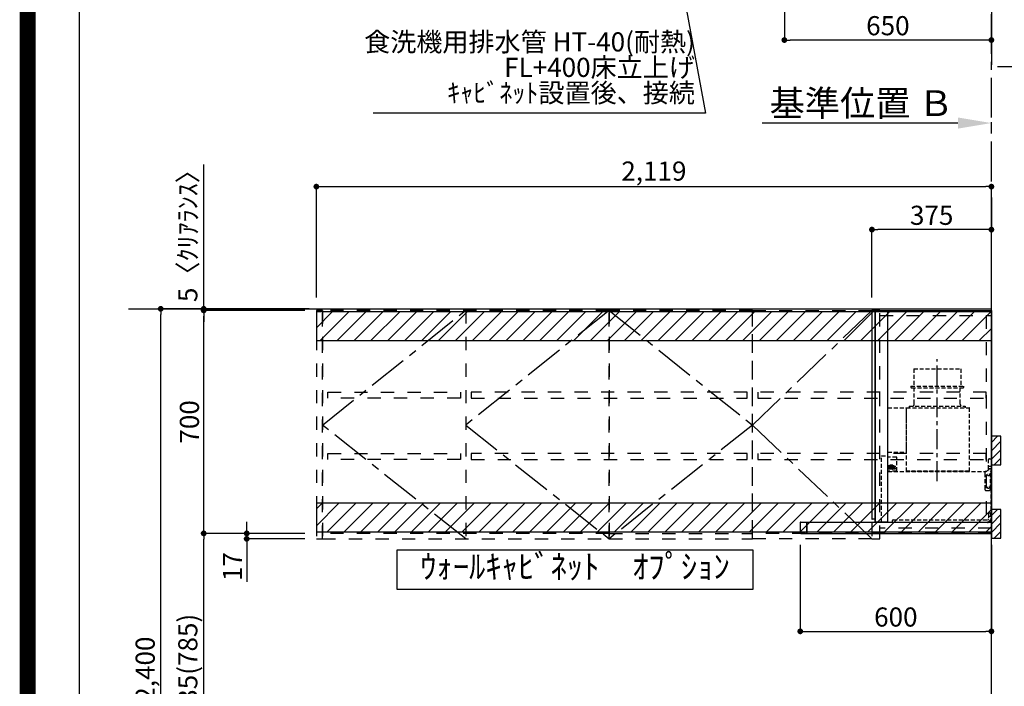
# Model space of a CAD drawing. Extents: x 0 to 26473, y -11045 to -2175.
# Drawn here: x 13949 to 17040, y -7770 to -5677 of the extents above; entities that cross this region are included whole.
import ezdxf

# ---------------------------------------------------------------- set-up
doc = ezdxf.new("R2010")
doc.units = 0
doc.header["$LTSCALE"] = 50
doc.header["$MEASUREMENT"] = 0
for name, pattern in [('CENTER', [2, 1.25, -0.25, 0.25, -0.25]), ('HIDDEN', [0.375, 0.25, -0.125]), ('STYLE_03', [0.416641, 0.208282, -0.208359])]:
    doc.linetypes.add(name, pattern=pattern)
doc.layers.get('0').update_dxf_attribs({"linetype": 'CONTINUOUS'})
doc.layers.get('DEFPOINTS').update_dxf_attribs({"color": 146, "linetype": 'CONTINUOUS'})
for name, color, linetype in [('111-壁仕上', 3, 'CONTINUOUS'), ('121-キャビネット（中）', 253, 'HIDDEN'), ('122-扉', 6, 'CONTINUOUS'), ('123-扉向き', 231, 'CENTER'), ('150-機器', 8, 'CONTINUOUS'), ('160-文字', 254, 'CONTINUOUS'), ('166-寸法B', 11, 'CONTINUOUS'), ('180-補助', 161, 'CONTINUOUS'), ('190-図面外枠', 5, 'CONTINUOUS'), ('A12', 7, 'CONTINUOUS'), ('A15', 7, 'CONTINUOUS')]:
    doc.layers.add(name, color=color, linetype=linetype)
doc.styles.add('KH001', font='txt')
doc.dimstyles.new('KH1xx030', dxfattribs={"dimscale": 30, "dimtxt": 2, "dimasz": 0.6, "dimexe": 0.3, "dimexo": 1.2, "dimgap": 0.5, "dimtad": 3, "dimdec": 1, "dimdsep": 46, "dimlunit": 6, "dimtxsty": 'KH001', "dimblk": 'DOT', "dimcen": 1, "dimdle": 1, "dimclrd": 256, "dimclre": 256, "dimclrt": 256, "dimadec": 0, "dimazin": 0, "dimtfac": 1, "dimtdec": 1, "dimtix": 1, "dimtmove": 2, "dimatfit": 3, "dimldrblk": 'CLOSEDBLANK', "dimfxl": 1, "dimtolj": 1, "dimtzin": 0, "dimlwd": -1, "dimlwe": -1, "dimarcsym": 0})

# ---------------------------------------------------------------- blocks, each defined once
blk = doc.blocks.new('A$C5D946DDC')
at = {"layer": '190-図面外枠'}
blk.add_line((271, 350.7), (271, 14349.3), dxfattribs=at)
at = {"layer": 'DEFPOINTS'}
blk.add_lwpolyline([(0, 0), (20790, 0), (20790, 14700), (0, 14700)], close=True, dxfattribs=at)
blk = doc.blocks.new('*D83')
at = {"layer": '166-寸法B', "transparency": 16777216}
for p, q in [((16894.2, -6001.9), (16280, -6001.9)), ((16999.2, -6029.9), (16999.2, -5998.9))]:
    blk.add_line(p, q, dxfattribs=at)
blk.add_solid([(16894.2, -6019.4), (16894.2, -5984.4), (16999.2, -6001.9)], dxfattribs=at)
at = {"layer": 'DEFPOINTS', "color": 0, "transparency": 16777216}
for p in [(16289, -5825.2), (16289, -6001.9), (16999.2, -6059.9)]:
    blk.add_point(p, dxfattribs=at)
at = {"layer": '166-寸法B', "transparency": 16777216, "insert": (16591.6, -5939.4), "char_height": 81, "attachment_point": 5, "style": 'KH001'}
blk.add_mtext('\\A1;基準位置 Ｂ', dxfattribs=at)
blk = doc.blocks.new('_ClosedBlank')
at = {"color": 0, "linetype": 'ByBlock', "lineweight": -2}
for p, q in [((-1, 0.167), (0, 0)), ((-1, 0.167), (-1, -0.167)), ((0, 0), (-1, -0.167))]:
    blk.add_line(p, q, dxfattribs=at)
blk = doc.blocks.new('_None')
blk = doc.blocks.new('_Dot')
at = {"color": 0, "linetype": 'ByBlock', "lineweight": -2}
blk.add_line((-0.5, 0), (-1, 0), dxfattribs=at)
at = {"color": 0, "linetype": 'ByBlock', "const_width": 0.5}
blk.add_lwpolyline([(-0.25, 0, 1), (0.25, 0, 1)], format="xyb", close=True, dxfattribs=at)
blk = doc.blocks.new('*D99')
at = {"layer": '166-寸法B', "transparency": 16777216}
for p, q in [((16349.2, -5405.5), (16349.2, -5750.3)), ((16981.2, -5741.3), (16367.2, -5741.3)), ((16999.2, -5745.3), (16999.2, -5750.3))]:
    blk.add_line(p, q, dxfattribs=at)
at = {"layer": 'DEFPOINTS', "color": 0, "transparency": 16777216}
for p in [(16349.2, -5369.5), (16999.2, -5709.3), (16349.2, -5741.3)]:
    blk.add_point(p, dxfattribs=at)
at = {"layer": '166-寸法B', "transparency": 16777216, "xscale": 18, "yscale": 18, "zscale": 18, "rotation": 180}
blk.add_blockref('_Dot', (16349.2, -5741.3), dxfattribs=at)
at = {"layer": '166-寸法B', "transparency": 16777216, "xscale": 18, "yscale": 18, "zscale": 18}
blk.add_blockref('_Dot', (16999.2, -5741.3), dxfattribs=at)
at = {"layer": '166-寸法B', "transparency": 16777216, "insert": (16674.2, -5696.3), "char_height": 60, "attachment_point": 5, "style": 'KH001'}
blk.add_mtext('\\A1;650', dxfattribs=at)
blk = doc.blocks.new('*D122')
at = {"layer": '166-寸法B', "transparency": 16777216}
for p, q in [((14857.2, -6584.9), (14382.7, -6584.9)), ((14391.7, -8966.9), (14391.7, -6602.9)), ((14860.6, -8984.9), (14382.7, -8984.9))]:
    blk.add_line(p, q, dxfattribs=at)
at = {"layer": 'DEFPOINTS', "color": 0, "transparency": 16777216}
for p in [(14391.7, -6584.9), (14893.2, -6584.9), (14896.6, -8984.9)]:
    blk.add_point(p, dxfattribs=at)
at = {"layer": '166-寸法B', "transparency": 16777216, "xscale": 18, "yscale": 18, "zscale": 18}
for p, rotation in [((14391.7, -6584.9), 90), ((14391.7, -8984.9), 270)]:
    blk.add_blockref('_Dot', p, dxfattribs=dict(at, rotation=rotation))
at = {"layer": '166-寸法B', "transparency": 16777216, "insert": (14342.9, -7715.9), "char_height": 60, "attachment_point": 5, "rotation": 90, "style": 'KH001'}
blk.add_mtext('\\A1;2,400', dxfattribs=at)
blk = doc.blocks.new('*D240')
at = {"layer": '166-寸法B', "transparency": 16777216}
for p, q in [((16399.2, -7325.4), (16399.2, -7606.3)), ((16999.2, -7325.9), (16999.2, -7606.3)), ((16417.2, -7597.3), (16981.2, -7597.3))]:
    blk.add_line(p, q, dxfattribs=at)
at = {"layer": 'DEFPOINTS', "color": 0, "transparency": 16777216}
for p in [(16399.2, -7289.4), (16999.2, -7289.9), (16999.2, -7597.3)]:
    blk.add_point(p, dxfattribs=at)
at = {"layer": '166-寸法B', "transparency": 16777216, "xscale": 18, "yscale": 18, "zscale": 18, "rotation": 180}
blk.add_blockref('_Dot', (16399.2, -7597.3), dxfattribs=at)
at = {"layer": '166-寸法B', "transparency": 16777216, "xscale": 18, "yscale": 18, "zscale": 18}
blk.add_blockref('_Dot', (16999.2, -7597.3), dxfattribs=at)
at = {"layer": '166-寸法B', "transparency": 16777216, "insert": (16699.2, -7552.3), "char_height": 60, "attachment_point": 5, "style": 'KH001'}
blk.add_mtext('\\A1;600', dxfattribs=at)
blk = doc.blocks.new('*D241')
at = {"layer": '166-寸法B', "transparency": 16777216}
for p, q in [((16999.2, -6235.8), (16999.2, -6345.4)), ((16624.2, -6548.9), (16624.2, -6327.4)), ((16981.2, -6336.4), (16642.2, -6336.4))]:
    blk.add_line(p, q, dxfattribs=at)
at = {"layer": 'DEFPOINTS', "color": 0, "transparency": 16777216}
for p in [(16999.2, -6199.8), (16624.2, -6336.4), (16624.2, -6584.9)]:
    blk.add_point(p, dxfattribs=at)
at = {"layer": '166-寸法B', "transparency": 16777216, "xscale": 18, "yscale": 18, "zscale": 18, "rotation": 180}
blk.add_blockref('_Dot', (16624.2, -6336.4), dxfattribs=at)
at = {"layer": '166-寸法B', "transparency": 16777216, "xscale": 18, "yscale": 18, "zscale": 18}
blk.add_blockref('_Dot', (16999.2, -6336.4), dxfattribs=at)
at = {"layer": '166-寸法B', "transparency": 16777216, "insert": (16811.7, -6291.4), "char_height": 60, "attachment_point": 5, "style": 'KH001'}
blk.add_mtext('\\A1;375', dxfattribs=at)
blk = doc.blocks.new('*D242')
at = {"layer": '166-寸法B', "transparency": 16777216}
for p, q in [((14880.2, -6548.9), (14880.2, -6192.4)), ((14898.2, -6201.4), (16981.2, -6201.4)), ((16999.2, -6548.9), (16999.2, -6192.4))]:
    blk.add_line(p, q, dxfattribs=at)
at = {"layer": 'DEFPOINTS', "color": 0, "transparency": 16777216}
for p in [(16999.2, -6201.4), (14880.2, -6584.9), (16999.2, -6584.9)]:
    blk.add_point(p, dxfattribs=at)
at = {"layer": '166-寸法B', "transparency": 16777216, "xscale": 18, "yscale": 18, "zscale": 18, "rotation": 180}
blk.add_blockref('_Dot', (14880.2, -6201.4), dxfattribs=at)
at = {"layer": '166-寸法B', "transparency": 16777216, "xscale": 18, "yscale": 18, "zscale": 18}
blk.add_blockref('_Dot', (16999.2, -6201.4), dxfattribs=at)
at = {"layer": '166-寸法B', "transparency": 16777216, "insert": (15939.7, -6152.6), "char_height": 60, "attachment_point": 5, "style": 'KH001'}
blk.add_mtext('\\A1;2,119', dxfattribs=at)
blk = doc.blocks.new('OPｳｫｰﾙｷｬﾋﾞC210L_S')
at = {"layer": '180-補助'}
h = blk.add_hatch(dxfattribs=at)
h.set_pattern_fill('ANSI31', color=13, scale=300, style=0)
h.set_pattern_definition([(45, (-401976.077, 12908.052), (-26.5165043, 26.5165043), [])])
h.paths.add_polyline_path([(-2119, -5), (0, -5), (0, -95), (-2119, -95)])
h = blk.add_hatch(dxfattribs=at)
h.set_pattern_fill('ANSI31', color=13, scale=300, style=0)
h.set_pattern_definition([(45, (-401976.077, 12923.052), (-26.5165043, 26.5165043), [])])
h.paths.add_polyline_path([(-2119, -605), (0, -605), (0, -695), (-2119, -695)])
at = {"layer": '121-キャビネット（中）', "color": 13, "linetype": 'STYLE_03', "ltscale": 4}
for p, q in [((-1650, 0), (-1650, -717)), ((-350, -16), (0, -16)), ((-16, -16), (-16, -684)), ((-1200, -700), (-2100, -700)), ((-1200, -700), (-750, -700)), ((0, -684), (-350, -684))]:
    blk.add_line(p, q, dxfattribs=at)
for points in [[(-1200, -717), (-1200, 0), (-2100, 0), (-2100, -717)], [(-750, -717), (-750, 0), (-1200, 0), (-1200, -717)], [(0, -700), (-750, -700), (-750, 0), (0, 0)], [(-750, 0), (-375, 0), (-375, -717), (-750, -717)], [(-350, 0), (-375, 0), (-375, -717), (-350, -717)], [(-2100, 0), (-2119, 0), (-2119, -717), (-2100, -717)], [(-2083, -256.8), (-1667, -256.8), (-1667, -275.8), (-2083, -275.8)], [(-767, -256.8), (-1633, -256.8), (-1633, -275.8), (-767, -275.8)], [(-16, -256.8), (-733, -256.8), (-733, -275.8), (-16, -275.8)], [(-2083, -448.8), (-1667, -448.8), (-1667, -467.8), (-2083, -467.8)], [(-767, -448.8), (-1633, -448.8), (-1633, -467.8), (-767, -467.8)], [(-16, -448.8), (-733, -448.8), (-733, -467.8), (-16, -467.8)]]:
    blk.add_lwpolyline(points, close=True, dxfattribs=at)
at = {"layer": '123-扉向き', "color": 13, "ltscale": 2}
for p, q in [((-2100, -360), (-1650, 0)), ((-1200, 0), (-1650, -360)), ((-1200, 0), (-750, -360)), ((-375, 0), (-750, -360)), ((-1650, -717), (-2100, -360)), ((-1650, -360), (-1200, -717)), ((-750, -360), (-1200, -717)), ((-750, -360), (-375, -717))]:
    blk.add_line(p, q, dxfattribs=at)
at = {"layer": '180-補助', "color": 13}
for points in [[(0, -5), (-2119, -5), (-2119, -95), (0, -95)], [(0, -605), (-2119, -605), (-2119, -695), (0, -695)]]:
    blk.add_lwpolyline(points, close=True, dxfattribs=at)
blk = doc.blocks.new('SERL-3R-901+SERV-9665_D')
at = {"layer": '150-機器', "color": 6, "linetype": 'Continuous'}
for p, q in [((-375, 699.5), (-375, 45.5)), ((-365.5, 700), (-374.5, 700)), ((-364.5, 699.5), (-365, 699.5)), ((-365, 35.5), (-365, 699.5)), ((-365, 694.3), (-365, 45.5)), ((-364.5, 700), (-325.5, 700)), ((-364.5, 699.5), (-364.5, 700)), ((-325.5, 699.5), (-325.5, 700)), ((-325.5, 699.5), (-325, 699.5)), ((-325, 700), (0, 700)), ((-325, 35.5), (-325, 699.5)), ((0, 700), (0, 35)), ((-600, 34.5), (-600, 2)), ((-599.5, 35), (-0.5, 35)), ((-579.5, 35), (-579.5, 0)), ((-579.5, 0), (-579.5, 35)), ((-365, 45), (-374.5, 45)), ((-325, 35.5), (-365, 35.5)), ((-364.5, 35), (-364.5, 35.5)), ((-0.5, 34.5), (-0.5, 35)), ((-0.5, 35), (0, 35)), ((-0.5, 34.5), (0, 34.5)), ((0, 34.5), (0, 0)), ((-598, 0), (0, 0))]:
    blk.add_line(p, q, dxfattribs=at)
at = {"layer": '150-機器', "color": 161, "linetype": 'CENTER'}
blk.add_line((-170, 164.5), (-170, 546.5), dxfattribs=at)
at = {"layer": '150-機器', "linetype": 'HIDDEN'}
for p, q in [((-243.9, 516.5), (-96.1, 516.5)), ((-243.9, 516.5), (-243.9, 462.5)), ((-96.1, 516.5), (-96.1, 462.5)), ((-252.5, 462.5), (-87.5, 462.5)), ((-252.5, 462.5), (-252.5, 458.5)), ((-250.5, 456.5), (-89.5, 456.5)), ((-242.2, 456.5), (-242.2, 453.4)), ((-242.2, 408.3), (-242.2, 456.5)), ((-97.8, 408.3), (-97.8, 456.5)), ((-87.5, 462.5), (-87.5, 458.5)), ((-242.2, 405.9), (-242.2, 408.3)), ((-97.8, 405.9), (-97.8, 408.3)), ((-325, 394), (-267.6, 394)), ((-267, 194.5), (-267, 393.9)), ((-267, 255.6), (-267, 393.4)), ((-266.4, 394.5), (-69.6, 394.5)), ((-258, 399.5), (-82, 399.5)), ((-258, 399.5), (-258, 395.1)), ((-82, 399.5), (-82, 395.1)), ((-69, 194.5), (-69, 393.9)), ((-325, 255), (-267.6, 255)), ((-344.5, 244), (-325, 244)), ((-344.5, 36.7), (-344.5, 244)), ((-297.6, 239.5), (-325, 239.5)), ((-297, 195.1), (-297, 238.9)), ((-9, 201.4), (-9, 231.5)), ((-6, 234.5), (-1, 234.5)), ((-1, 234.5), (-1, 196.5)), ((-319.2, 212), (-325, 212)), ((-304.7, 211), (-325, 211)), ((-304.7, 202.8), (-325, 202.8)), ((-319.6, 201.8), (-325, 201.8)), ((-319, 195.1), (-325, 195.1)), ((-325, 194.5), (-15.9, 194.5)), ((-323.4, 203.8), (-323.4, 210)), ((-321.7, 210), (-323.4, 210)), ((-317.9, 203.8), (-323.4, 203.8)), ((-322.2, 206.9), (-322.2, 208.4)), ((-319.2, 208.4), (-322.2, 208.4)), ((-322.2, 206.9), (-319.2, 206.9)), ((-321.7, 210), (-321.7, 210.5)), ((-319.7, 210.5), (-321.7, 210.5)), ((-319.7, 210), (-319.7, 210.5)), ((-317.9, 210), (-319.7, 210)), ((-319.6, 202.8), (-319.6, 201.8)), ((-319.2, 211), (-319.2, 213.5)), ((-319.2, 206.9), (-319.2, 208.4)), ((-319.2, 202.3), (-319.2, 202.8)), ((-319, 195.1), (-319, 194.5)), ((-310.2, 214), (-318.7, 214)), ((-310.3, 201.8), (-318.7, 201.8)), ((-310.5, 213.2), (-318.4, 213.2)), ((-318.4, 211), (-318.4, 213.2)), ((-317.9, 203.8), (-317.9, 210)), ((-317.4, 202.7), (-317.4, 202.8)), ((-317.2, 203.8), (-317.2, 210)), ((-315.5, 210), (-317.2, 210)), ((-311.7, 203.8), (-317.2, 203.8)), ((-311.7, 202.5), (-317.2, 202.5)), ((-316, 206.9), (-316, 208.4)), ((-313, 208.4), (-316, 208.4)), ((-316, 206.9), (-313, 206.9)), ((-315.5, 210), (-315.5, 210.5)), ((-313.5, 210.5), (-315.5, 210.5)), ((-315, 211), (-315, 212)), ((-314, 212), (-315, 212)), ((-314, 211), (-314, 212)), ((-313.5, 210), (-313.5, 210.5)), ((-311.7, 210), (-313.5, 210)), ((-313, 206.9), (-313, 208.4)), ((-311.7, 203.8), (-311.7, 210)), ((-311.5, 202.7), (-311.5, 202.8)), ((-311, 203.8), (-311, 210)), ((-309.3, 210), (-311, 210)), ((-305.5, 203.8), (-311, 203.8)), ((-310.5, 211), (-310.5, 213.2)), ((-299.6, 195.1), (-310, 195.1)), ((-310, 195.1), (-310, 194.5)), ((-309.8, 206.9), (-309.8, 208.4)), ((-306.8, 208.4), (-309.8, 208.4)), ((-309.8, 206.9), (-306.8, 206.9)), ((-309.8, 202.3), (-309.8, 202.8)), ((-309.7, 211), (-309.7, 213.5)), ((-305.2, 212), (-309.7, 212)), ((-309.3, 210), (-309.3, 210.5)), ((-307.3, 210.5), (-309.3, 210.5)), ((-309.3, 202.8), (-309.3, 201.8)), ((-305.2, 201.8), (-309.3, 201.8)), ((-307.3, 210), (-307.3, 210.5)), ((-305.5, 210), (-307.3, 210)), ((-306.8, 206.9), (-306.8, 208.4)), ((-305.5, 203.8), (-305.5, 210)), ((-304.7, 211), (-304.7, 211.5)), ((-304.7, 202.8), (-304.7, 211.5)), ((-304.7, 202.3), (-304.7, 211)), ((-304.7, 208.5), (-303.7, 208.5)), ((-304.7, 205.3), (-303.7, 205.3)), ((-303.7, 209.5), (-304.2, 209.5)), ((-303.7, 207.9), (-304.2, 207.9)), ((-303.7, 205.9), (-304.2, 205.9)), ((-303.7, 204.3), (-304.2, 204.3)), ((-303.7, 202.8), (-303.7, 211)), ((-303.7, 211), (-301.3, 211)), ((-301.7, 209.2), (-303.7, 209.2)), ((-301.7, 204.6), (-303.7, 204.6)), ((-303.7, 202.8), (-301.3, 202.8)), ((-301.7, 204.6), (-301.7, 209.2)), ((-301.7, 208.5), (-301.3, 208.5)), ((-301.7, 205.3), (-301.3, 205.3)), ((-301.6, 209.6), (-301.3, 211)), ((-301.6, 204.2), (-301.3, 202.8)), ((-301.3, 208.5), (-301.3, 211)), ((-301.3, 202.8), (-301.3, 205.3)), ((-299.6, 195.1), (-297.6, 197.1)), ((-297, 195.1), (-297.6, 195.1)), ((-69, 195.1), (-267, 195.1)), ((-71.6, 194.5), (-264.4, 194.5)), ((-21, 188.7), (-21, 139.5)), ((-20, 195.5), (-20, 194.5)), ((-20, 195.5), (-14.2, 195.5)), ((-20, 194.5), (-15.9, 194.5)), ((-11.5, 197.1), (-18.5, 193)), ((-9, 211.5), (-1, 211.5)), ((-9, 211.1), (-1, 211.1)), ((-9, 203.5), (-1, 203.5)), ((-9, 203.1), (-1, 203.1)), ((-3, 139.5), (-3, 196.5)), ((-3, 196.5), (-1, 196.5)), ((-3, 194.5), (-2.1, 194.5)), ((-1.5, 193.5), (-1, 193.5)), ((-1, 35), (-1, 193.5)), ((-0.2, 185.6), (-1, 186.1)), ((-0.2, 175.4), (-1, 174.9)), ((0, 185.2), (0, 175.8)), ((-16, 134.5), (-8, 134.5)), ((-6, 64.5), (-1, 64.5)), ((-2.6, 64.5), (-2.6, 46.1)), ((-1, 64.5), (-1, 46.1)), ((-311, 39.5), (-311, 34.5)), ((-308, 42.5), (-12.6, 42.5)), ((-9, 61.5), (-9, 46.1)), ((-7.3, 54.5), (2.8, 54.5))]:
    blk.add_line(p, q, dxfattribs=at)
for centre in [(-9.5, 184.5), (-9.5, 144.5)]:
    blk.add_circle(centre, 3.5, dxfattribs=at)
at = {"layer": '150-機器', "color": 6, "linetype": 'Continuous'}
for centre, radius, start, end in [((-374.5, 699.5), 0.5, 90, 180), ((-365.5, 699.5), 0.5, 360, 90), ((-599.5, 34.5), 0.5, 90, 180), ((-374.5, 45.5), 0.5, 180, 270), ((-598, 2), 2, 180, 270)]:
    blk.add_arc(centre, radius, start, end, dxfattribs=at)
at = {"layer": '150-機器', "linetype": 'HIDDEN'}
for centre, radius, start, end in [((-250.5, 458.5), 2, 180, 270), ((-89.5, 458.5), 2, 270, 0), ((-252.2, 405.9), 10, 320.2082, 360), ((-87.8, 405.9), 10, 180, 219.7918), ((-267.6, 393.4), 0.6, 0, 90), ((-266.4, 393.9), 0.6, 90, 180), ((-257.4, 395.1), 0.6, 180, 270), ((-82.6, 395.1), 0.6, 270, 0), ((-69.6, 393.9), 0.6, 0, 90), ((-267.6, 255.6), 0.6, 270, 0), ((-297.6, 238.9), 0.6, 0, 90), ((-6, 231.5), 3, 90, 180), ((-318.7, 213.5), 0.5, 90, 180), ((-318.7, 202.3), 0.5, 180, 270), ((-317.2, 202.7), 0.2, 180, 270), ((-311.7, 202.7), 0.2, 270, 0), ((-310.3, 202.3), 0.5, 270, 0), ((-310.2, 213.5), 0.5, 0, 90), ((-305.2, 211.5), 0.5, 0, 90), ((-305.2, 202.3), 0.5, 270, 0), ((-304.2, 210), 0.5, 180, 270), ((-304.2, 208.4), 0.5, 180, 270), ((-304.2, 205.4), 0.5, 90, 180), ((-304.2, 203.8), 0.5, 90, 180), ((-299.7, 209.2), 2, 165.9638, 180), ((-299.7, 204.6), 2, 180, 194.0362), ((-16, 188.7), 5, 120, 180), ((-14, 201.4), 5, 300, 0), ((-3, 196.5), 1, 270, 0), ((-3, 196.5), 2, 270, 0), ((-2.1, 193.9), 0.6, 0, 90), ((-0.5, 185.2), 0.5, 0, 60), ((-0.5, 175.8), 0.5, 300, 0), ((-16, 139.5), 5, 180, 270), ((-8, 139.5), 5, 270, 0), ((-6, 61.5), 3, 90, 180), ((-308, 39.5), 3, 90, 180), ((-12.6, 46.1), 10, 270, 0), ((-12.6, 46.1), 11.6, 270, 0), ((-12.6, 46.1), 3.6, 270, 0)]:
    blk.add_arc(centre, radius, start, end, dxfattribs=at)
at = {"layer": 'A12', "color": 3, "linetype": 'Continuous'}
blk.add_line((-365, 45), (-365, 36.4), dxfattribs=at)
at = {"layer": 'A15', "color": 3, "linetype": 'Continuous'}
blk.add_line((-364.5, 35), (-325.5, 35), dxfattribs=at)
blk = doc.blocks.new('*D280')
at = {"layer": '166-寸法B', "transparency": 16777216}
for p, q in [((14789.6, -6589.9), (14517.7, -6589.9)), ((14526.7, -7271.9), (14526.7, -6607.9)), ((14844.2, -7289.9), (14517.7, -7289.9))]:
    blk.add_line(p, q, dxfattribs=at)
at = {"layer": 'DEFPOINTS', "color": 0, "transparency": 16777216}
for p in [(14526.7, -6589.9), (14825.6, -6589.9), (14880.2, -7289.9)]:
    blk.add_point(p, dxfattribs=at)
at = {"layer": '166-寸法B', "transparency": 16777216, "xscale": 18, "yscale": 18, "zscale": 18}
for p, rotation in [((14526.7, -6589.9), 90), ((14526.7, -7289.9), 270)]:
    blk.add_blockref('_Dot', p, dxfattribs=dict(at, rotation=rotation))
at = {"layer": '166-寸法B', "transparency": 16777216, "insert": (14481.7, -6939.9), "char_height": 60, "attachment_point": 5, "rotation": 90, "style": 'KH001'}
blk.add_mtext('\\A1;700', dxfattribs=at)
blk = doc.blocks.new('*D281')
at = {"layer": '166-寸法B', "transparency": 16777216}
for p, q in [((14661.7, -7271.9), (14661.7, -7253.9)), ((14844.2, -7289.9), (14652.7, -7289.9)), ((14661.7, -7289.9), (14661.7, -7306.9)), ((14844.2, -7306.9), (14652.7, -7306.9)), ((14661.7, -7306.9), (14661.7, -7441.6)), ((14661.7, -7324.9), (14661.7, -7342.9))]:
    blk.add_line(p, q, dxfattribs=at)
at = {"layer": 'DEFPOINTS', "color": 0, "transparency": 16777216}
for p in [(14880.2, -7289.9), (14661.7, -7306.9), (14880.2, -7306.9)]:
    blk.add_point(p, dxfattribs=at)
at = {"layer": '166-寸法B', "transparency": 16777216, "xscale": 18, "yscale": 18, "zscale": 18}
for p, rotation in [((14661.7, -7289.9), 270), ((14661.7, -7306.9), 90)]:
    blk.add_blockref('_Dot', p, dxfattribs=dict(at, rotation=rotation))
at = {"layer": '166-寸法B', "transparency": 16777216, "insert": (14616.7, -7394), "char_height": 60, "attachment_point": 5, "rotation": 90, "style": 'KH001'}
blk.add_mtext('\\A1;17', dxfattribs=at)
blk = doc.blocks.new('*D282')
at = {"layer": '166-寸法B', "transparency": 16777216}
for p, q in [((14844.2, -7289.9), (14517.7, -7289.9)), ((14526.7, -8106.9), (14526.7, -7307.9)), ((14835.2, -8124.9), (14517.7, -8124.9))]:
    blk.add_line(p, q, dxfattribs=at)
at = {"layer": 'DEFPOINTS', "color": 0, "transparency": 16777216}
for p in [(14526.7, -7289.9), (14880.2, -7289.9), (14871.2, -8124.9)]:
    blk.add_point(p, dxfattribs=at)
at = {"layer": '166-寸法B', "transparency": 16777216, "xscale": 18, "yscale": 18, "zscale": 18}
for p, rotation in [((14526.7, -7289.9), 90), ((14526.7, -8124.9), 270)]:
    blk.add_blockref('_Dot', p, dxfattribs=dict(at, rotation=rotation))
at = {"layer": '166-寸法B', "transparency": 16777216, "insert": (14476.7, -7706.1), "char_height": 60, "attachment_point": 5, "rotation": 90, "style": 'KH001'}
blk.add_mtext('\\A1;835(785)', dxfattribs=at)
blk = doc.blocks.new('*D283')
at = {"layer": '166-寸法B', "transparency": 16777216}
for p, q in [((14526.7, -6584.9), (14526.7, -6131.9)), ((14526.7, -6566.9), (14526.7, -6548.9)), ((14844.2, -6584.9), (14517.7, -6584.9)), ((14844.2, -6589.9), (14517.7, -6589.9)), ((14526.7, -6589.9), (14526.7, -6584.9)), ((14526.7, -6607.9), (14526.7, -6625.9))]:
    blk.add_line(p, q, dxfattribs=at)
at = {"layer": 'DEFPOINTS', "color": 0, "transparency": 16777216}
for p in [(14526.7, -6584.9), (14880.2, -6584.9), (14880.2, -6589.9)]:
    blk.add_point(p, dxfattribs=at)
at = {"layer": '166-寸法B', "transparency": 16777216, "xscale": 18, "yscale": 18, "zscale": 18}
for p, rotation in [((14526.7, -6584.9), 270), ((14526.7, -6589.9), 90)]:
    blk.add_blockref('_Dot', p, dxfattribs=dict(at, rotation=rotation))
at = {"layer": '166-寸法B', "transparency": 16777216, "insert": (14476.7, -6336.4), "char_height": 60, "attachment_point": 5, "rotation": 90, "style": 'KH001'}
blk.add_mtext('\\A1;5〈ｸﾘｱﾗﾝｽ〉', dxfattribs=at)

msp = doc.modelspace()

# ---------------------------------------------------------------- hatches: boundary and pattern name
at = {"layer": '180-補助'}
h = msp.add_hatch(dxfattribs=at)
h.set_pattern_fill('ANSI31', color=256, scale=150, angle=180, style=0)
h.set_pattern_definition([(45, (-437741.374, -7172.125), (-13.25825215, 13.25825215), [])])
h.paths.add_polyline_path([(16999.16, -7074.89), (17029.16, -7074.89), (17029.16, -6984.89), (16999.16, -6984.89)])
h = msp.add_hatch(dxfattribs=at)
h.set_pattern_fill('ANSI31', color=256, scale=150, angle=180, style=0)
h.set_pattern_definition([(45, (-437741.374, -7402.125), (-13.25825215, 13.25825215), [])])
h.paths.add_polyline_path([(16999.16, -7304.89), (17029.16, -7304.89), (17029.16, -7214.89), (16999.16, -7214.89)])

# ---------------------------------------------------------------- linework, layer by layer
at = {"layer": '111-壁仕上', "ltscale": 2}
for p, q in [((16999.16, -3703.49), (16999.16, -5819.15)), ((14290.79, -6584.89), (16999.16, -6584.89)), ((16999.16, -8984.89), (16999.16, -6584.89))]:
    msp.add_line(p, q, dxfattribs=at)
at = {"layer": '111-壁仕上', "color": 253, "linetype": 'CENTER', "ltscale": 2}
msp.add_line((16999.16, -6584.89), (16999.16, -5275.49), dxfattribs=at)
at = {"layer": '150-機器', "color": 253, "linetype": 'Continuous'}
for points in [[(16999.16, -7074.89), (17029.16, -7074.89), (17029.16, -6984.89), (16999.16, -6984.89)], [(16999.16, -7304.89), (17029.16, -7304.89), (17029.16, -7214.89), (16999.16, -7214.89)]]:
    msp.add_lwpolyline(points, close=True, dxfattribs=at)
at = {"layer": '160-文字'}
msp.add_lwpolyline([(16251.55, -7342.32), (15132.54, -7342.32), (15132.54, -7465.12), (16251.55, -7465.12)], close=True, dxfattribs=at)
at = {"layer": 'DEFPOINTS', "color": 1, "const_width": 50}
msp.add_lwpolyline([(13973.99, -11020), (26447.97, -11020), (26447.97, -2200), (13973.99, -2200)], close=True, dxfattribs=at)

# ---------------------------------------------------------------- block references
at = {"layer": '122-扉'}
msp.add_blockref('OPｳｫｰﾙｷｬﾋﾞC210L_S', (16999.16, -6589.89), dxfattribs=at)
at = {"layer": '150-機器'}
msp.add_blockref('SERL-3R-901+SERV-9665_D', (16999.16, -7289.89), dxfattribs=at)
at = {"layer": '190-図面外枠', "xscale": 0.5999999999985448, "yscale": 0.5999999999985448, "zscale": 0.5999999999985448}
msp.add_blockref('A$C5D946DDC', (13973.99, -11020), dxfattribs=at)

# ---------------------------------------------------------------- texts
at = {"layer": '160-文字', "insert": (16068.52, -5955.82), "char_height": 60, "attachment_point": 9, "line_spacing_factor": 0.8, "style": 'KH001'}
msp.add_mtext('{食洗機用排水管 HT-40(耐熱)\u3000\\PFL+400床立上げ \\Pｷｬﾋﾞﾈｯﾄ設置後、接続     }', dxfattribs=at)
at = {"layer": '160-文字', "insert": (15692.04, -7403.72), "char_height": 75, "attachment_point": 5, "style": 'KH001'}
msp.add_mtext('ｳｫｰﾙｷｬﾋﾞﾈｯﾄ\u3000ｵﾌﾟｼｮﾝ', dxfattribs=at)

# ---------------------------------------------------------------- dimensions: what is measured, and where the dimension line sits
at = {"layer": '166-寸法B'}
for base, p1, p2, picture, middle in [((16349.16, -5741.34), (16999.16, -5709.28), (16349.16, -5369.49), '*D99', (16674.16, -5696.34)), ((16999.16, -7597.28), (16399.16, -7289.39), (16999.16, -7289.89), '*D240', (16699.16, -7552.28))]:
    dim = msp.add_linear_dim(base=base, p1=p1, p2=p2, dimstyle='KH1xx030', dxfattribs=at)
    dim.commit()
    dim.dimension.update_dxf_attribs({"geometry": picture, "text_midpoint": middle})
dim = msp.add_linear_dim(base=(16289.03, -6001.89), p1=(16999.16, -6059.95), p2=(16289.03, -5825.16), angle=0, text='基準位置 Ｂ', dimstyle='KH1xx030', override={"dimtxt": 2.7, "dimasz": 3.5, "dimexe": 0.1, "dimexo": 1, "dimblk2": 'None', "dimsah": 1, "dimdle": 0.3, "dimse2": 1}, dxfattribs=at)
dim.commit()
dim.dimension.update_dxf_attribs({"geometry": '*D83', "text_midpoint": (16591.59, -5939.42)})
dim = msp.add_linear_dim(base=(14526.72, -6584.89), p1=(14880.16, -6589.89), p2=(14880.16, -6584.89), angle=90, text='<>〈ｸﾘｱﾗﾝｽ〉', dimstyle='KH1xx030', override={"dimtmove": 1}, dxfattribs=at)
dim.commit()
dim.dimension.update_dxf_attribs({"geometry": '*D283', "text_midpoint": (14495.68, -6336.45), "dimtype": 128})
for base, p1, p2, picture, middle in [((16999.16, -6201.42), (14880.16, -6584.89), (16999.16, -6584.89), '*D242', (15939.66, -6152.61)), ((16624.16, -6336.42), (16999.16, -6199.78), (16624.16, -6584.89), '*D241', (16811.66, -6291.42))]:
    dim = msp.add_linear_dim(base=base, p1=p1, p2=p2, angle=180, dimstyle='KH1xx030', dxfattribs=at)
    dim.commit()
    dim.dimension.update_dxf_attribs({"geometry": picture, "text_midpoint": middle})
dim = msp.add_linear_dim(base=(14391.72, -6584.89), p1=(14896.61, -8984.89), p2=(14893.16, -6584.89), angle=90, dimstyle='KH1xx030', dxfattribs=at)
dim.commit()
dim.dimension.update_dxf_attribs({"geometry": '*D122', "text_midpoint": (14342.91, -7715.89), "dimtype": 128})
dim = msp.add_linear_dim(base=(14526.72, -6589.89), p1=(14880.16, -7289.89), p2=(14825.58, -6589.89), angle=90, dimstyle='KH1xx030', override={"dimpost": ''}, dxfattribs=at)
dim.commit()
dim.dimension.update_dxf_attribs({"geometry": '*D280', "text_midpoint": (14481.72, -6939.89)})
for base, p1, p2, override, picture, middle in [((14661.72, -7306.89), (14880.16, -7289.89), (14880.16, -7306.89), {"dimtmove": 1}, '*D281', (14706.72, -7394.01)), ((14526.72, -7289.89), (14871.16, -8124.89), (14880.16, -7289.89), {"dimpost": '(785)'}, '*D282', (14476.69, -7706.07))]:
    dim = msp.add_linear_dim(base=base, p1=p1, p2=p2, angle=90, dimstyle='KH1xx030', override=override, dxfattribs=at)
    dim.commit()
    dim.dimension.update_dxf_attribs({"geometry": picture, "text_midpoint": middle, "dimtype": 128})

# ---------------------------------------------------------------- leaders
at = {"layer": '160-文字', "annotation_type": 0, "has_hookline": 1, "hookline_direction": 1, "text_width": 1009.95}
msp.add_leader([(15699.16, -3773.49), (16101.52, -5970.82), (16083.52, -5970.82)], dimstyle='KH1xx030', override={"dimgap": 0.5, "dimtad": 1}, dxfattribs=at)
at = {"layer": '160-文字'}
msp.add_leader([(18915.9, -6558.17), (18472.91, -5825.19), (17017.82, -5825.19)], dimstyle='KH1xx030', override={"dimtad": 1}, dxfattribs=at)

doc.saveas('drawing.dxf')
